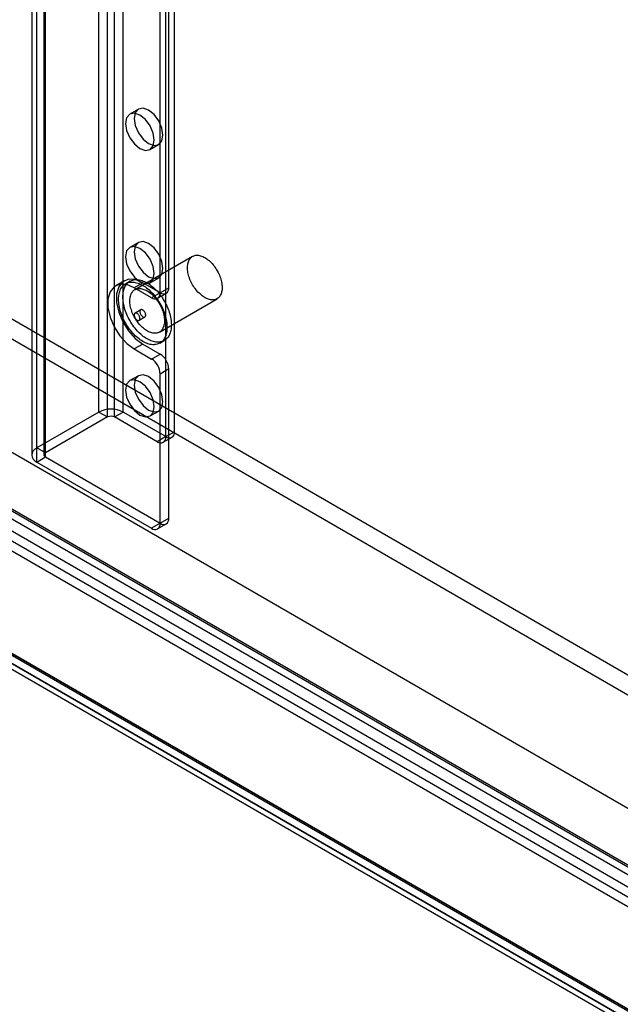
# Model space of a CAD drawing. Units: millimetres. Extents: x -245 to 3955, y -254 to 2716.
# Drawn here: x 3132 to 3206, y 1587 to 1708 of the extents above; entities that cross this region are included whole.
import ezdxf

# ---------------------------------------------------------------- set-up
doc = ezdxf.new("R2010")
doc.units = ezdxf.units.MM
doc.header["$LTSCALE"] = 2

msp = doc.modelspace()

# ---------------------------------------------------------------- linework, layer by layer
at = {"color": 7, "linetype": 'Continuous', "lineweight": 25}
for p, q in [((3141.59, 1660.04), (3141.59, 2092.8)), ((3142.65, 1659.43), (3142.65, 2092.19)), ((3143.5, 1659.43), (3143.5, 2092.19)), ((3144.56, 1660.04), (3144.56, 2092.8)), ((3133.34, 2087.54), (3133.34, 1654.77)), ((3133.96, 1655.63), (3133.96, 2088.4)), ((3134.84, 2087.54), (3134.84, 1654.77)), ((3135.02, 1655.02), (3135.02, 2087.78)), ((3135.02, 1654.53), (3135.02, 2087.29)), ((3149.8, 1657.02), (3149.8, 2087.33)), ((3150.86, 1657.63), (3150.86, 2087.95)), ((3133.96, 1653.91), (3133.96, 2086.68)), ((3150.15, 1675.27), (3150.15, 2049.08)), ((3149.09, 1674.66), (3149.09, 2048.47)), ((2745.29, 1894.04), (3409.41, 1510.66)), ((2744.23, 1892.2), (3408.35, 1508.82)), ((2731.15, 1885.88), (3395.26, 1502.49)), ((2732.21, 1885.26), (3396.33, 1501.88)), ((2724.96, 1882.26), (3429.74, 1475.4)), ((2725.17, 1882.39), (3403.37, 1490.87)), ((2724.11, 1881.78), (3402.31, 1490.26)), ((2723.87, 1880.44), (3428.71, 1473.55)), ((3146.42, 1697.15), (3145.36, 1696.54)), ((3147.86, 1692.21), (3148.92, 1692.82)), ((3146.42, 1680.82), (3145.36, 1680.21)), ((3153.07, 1679.11), (3146, 1675.03)), ((3074.45, 1676.83), (3424.19, 1474.93)), ((3144.67, 1676.11), (3143.61, 1675.5)), ((3145.4, 1676.07), (3144.87, 1675.76)), ((3146.97, 1675.88), (3145.91, 1675.27)), ((3149.09, 1674.66), (3146.97, 1675.88)), ((3147.86, 1675.88), (3148.92, 1676.49)), ((3074.45, 1675.61), (3424.19, 1473.71)), ((3148.03, 1674.04), (3145.91, 1675.27)), ((3149.09, 1674.66), (3148.03, 1674.04)), ((3149.09, 1674.66), (3150.15, 1675.27)), ((3148.78, 1673.97), (3149.84, 1674.58)), ((3149, 1669.83), (3156.07, 1673.91)), ((3146.72, 1672.56), (3146.01, 1672.15)), ((3146.51, 1671.28), (3147.22, 1671.69)), ((3412.24, 1468.03), (3062.5, 1669.93)), ((3062.19, 1668.89), (3409.59, 1468.34)), ((3412.24, 1466.81), (3062.5, 1668.71)), ((3062.79, 1669.56), (3411.35, 1468.34)), ((3063.25, 1669.5), (3410.65, 1468.95)), ((3149.07, 1668.49), (3149.6, 1668.79)), ((3062.04, 1668.27), (3410.61, 1467.04)), ((3146.97, 1668.37), (3145.91, 1667.76)), ((3145.91, 1667.76), (3148.03, 1666.53)), ((3146.97, 1668.37), (3149.09, 1667.14)), ((3148.03, 1666.53), (3149.09, 1667.14)), ((3150.15, 1665.31), (3149.09, 1664.69)), ((3150.15, 1647.02), (3150.15, 1665.31)), ((3146.42, 1664.49), (3145.36, 1663.88)), ((3149.09, 1646.4), (3149.09, 1664.69)), ((3147.86, 1659.55), (3148.92, 1660.16)), ((3141.59, 1660.04), (3133.96, 1655.63)), ((3142.65, 1659.43), (3135.02, 1655.02)), ((3141.59, 1660.04), (3142.65, 1659.43)), ((3143.5, 1659.43), (3144.56, 1660.04)), ((3148.73, 1656.4), (3143.5, 1659.43)), ((3149.8, 1657.02), (3144.56, 1660.04)), ((3149.8, 1657.02), (3148.73, 1656.4)), ((3149.48, 1656.33), (3150.55, 1656.94)), ((3149.8, 1657.02), (3150.86, 1657.63)), ((3135.02, 1655.02), (3133.96, 1655.63)), ((3133.96, 1653.91), (3135.02, 1654.53)), ((3135.02, 1654.53), (3149.09, 1646.4)), ((3133.96, 1653.91), (3148.03, 1645.79)), ((3149.09, 1646.4), (3150.15, 1647.02)), ((3149.09, 1646.4), (3148.03, 1645.79)), ((3148.78, 1645.72), (3149.84, 1646.33))]:
    msp.add_line(p, q, dxfattribs=at)
at = {"color": 7, "linetype": 'Continuous', "lineweight": 25, "flags": 128}
for points in [[(3146.61, 1692.33), (3147.29, 1692.1), (3147.86, 1692.21), (3148.25, 1692.65), (3148.38, 1693.35), (3148.25, 1694.21), (3147.86, 1695.1), (3147.29, 1695.87), (3146.61, 1696.41), (3145.94, 1696.65), (3145.36, 1696.54), (3144.98, 1696.1), (3144.85, 1695.39), (3144.98, 1694.54), (3145.36, 1693.65), (3145.94, 1692.88), (3146.61, 1692.33)], [(3147.67, 1697.03), (3147, 1697.26), (3146.42, 1697.15), (3146.04, 1696.71), (3145.91, 1696.01), (3146.04, 1695.15), (3146.42, 1694.26), (3147, 1693.49), (3147.67, 1692.94), (3148.35, 1692.71), (3148.92, 1692.82), (3149.31, 1693.26), (3149.44, 1693.97), (3149.31, 1694.82), (3148.92, 1695.71), (3148.35, 1696.48), (3147.67, 1697.03)], [(3147.67, 1680.7), (3147, 1680.93), (3146.42, 1680.82), (3146.04, 1680.38), (3145.91, 1679.68), (3146.04, 1678.82), (3146.42, 1677.93), (3147, 1677.16), (3147.67, 1676.61), (3148.35, 1676.38), (3148.92, 1676.49), (3149.31, 1676.93), (3149.44, 1677.63), (3149.31, 1678.49), (3148.92, 1679.38), (3148.35, 1680.15), (3147.67, 1680.7)], [(3146.61, 1676), (3147.29, 1675.77), (3147.86, 1675.88), (3148.25, 1676.32), (3148.38, 1677.02), (3148.25, 1677.88), (3147.86, 1678.76), (3147.29, 1679.54), (3146.61, 1680.08), (3145.94, 1680.32), (3145.36, 1680.21), (3144.98, 1679.77), (3144.85, 1679.06), (3144.98, 1678.2), (3145.36, 1677.32), (3145.94, 1676.55), (3146.61, 1676)], [(3154.57, 1678.96), (3154.7, 1678.88), (3154.83, 1678.79), (3154.96, 1678.69), (3155.09, 1678.59), (3155.22, 1678.47), (3155.34, 1678.35), (3155.46, 1678.22), (3155.58, 1678.08), (3155.7, 1677.94), (3155.8, 1677.79), (3155.91, 1677.64), (3156.01, 1677.48), (3156.1, 1677.32), (3156.19, 1677.15), (3156.27, 1676.99), (3156.35, 1676.82), (3156.42, 1676.65), (3156.48, 1676.48), (3156.53, 1676.31), (3156.58, 1676.14), (3156.62, 1675.97), (3156.65, 1675.8), (3156.67, 1675.64), (3156.68, 1675.48), (3156.69, 1675.33), (3156.69, 1675.18), (3156.68, 1675.03), (3156.66, 1674.89), (3156.63, 1674.75), (3156.6, 1674.63), (3156.56, 1674.51), (3156.51, 1674.4), (3156.45, 1674.29), (3156.38, 1674.2), (3156.31, 1674.11), (3156.23, 1674.03), (3156.15, 1673.97), (3156.06, 1673.91), (3155.96, 1673.86), (3155.86, 1673.82), (3155.75, 1673.8), (3155.64, 1673.78), (3155.52, 1673.77), (3155.4, 1673.78), (3155.28, 1673.79), (3155.15, 1673.82), (3155.03, 1673.86), (3154.9, 1673.9), (3154.77, 1673.96), (3154.63, 1674.03), (3154.5, 1674.1), (3154.37, 1674.19), (3154.24, 1674.28), (3154.11, 1674.39), (3153.98, 1674.5), (3153.86, 1674.62), (3153.73, 1674.74), (3153.61, 1674.88), (3153.5, 1675.02), (3153.39, 1675.16), (3153.28, 1675.31), (3153.18, 1675.47), (3153.08, 1675.63), (3152.99, 1675.79), (3152.9, 1675.95), (3152.83, 1676.12), (3152.75, 1676.29), (3152.69, 1676.46), (3152.63, 1676.63), (3152.58, 1676.8), (3152.54, 1676.97), (3152.5, 1677.14), (3152.48, 1677.3), (3152.46, 1677.46), (3152.45, 1677.62), (3152.45, 1677.78), (3152.45, 1677.92), (3152.47, 1678.07), (3152.49, 1678.2), (3152.52, 1678.33), (3152.56, 1678.46), (3152.61, 1678.57), (3152.66, 1678.68), (3152.72, 1678.78), (3152.79, 1678.87), (3152.86, 1678.95), (3152.95, 1679.03), (3153.03, 1679.09), (3153.13, 1679.14), (3153.23, 1679.18), (3153.33, 1679.22), (3153.44, 1679.24), (3153.56, 1679.25), (3153.67, 1679.25), (3153.8, 1679.24), (3153.92, 1679.22), (3154.05, 1679.19), (3154.17, 1679.15), (3154.31, 1679.1), (3154.44, 1679.03), (3154.57, 1678.96)], [(3146.97, 1675.88), (3146.05, 1676.26), (3145.21, 1676.3), (3144.51, 1676), (3144.01, 1675.39), (3143.75, 1674.52), (3143.75, 1673.45), (3144.01, 1672.27), (3144.51, 1671.08), (3145.21, 1669.98), (3146.05, 1669.05), (3146.97, 1668.37)], [(3146.97, 1675.55), (3147.12, 1675.46), (3147.28, 1675.36), (3147.43, 1675.24), (3147.58, 1675.12), (3147.74, 1674.99), (3147.88, 1674.86), (3148.03, 1674.71), (3148.18, 1674.56), (3148.32, 1674.4), (3148.45, 1674.24), (3148.58, 1674.07), (3148.71, 1673.89), (3148.84, 1673.71), (3148.95, 1673.53), (3149.07, 1673.34), (3149.17, 1673.15), (3149.28, 1672.95), (3149.37, 1672.75), (3149.46, 1672.55), (3149.54, 1672.35), (3149.61, 1672.15), (3149.68, 1671.95), (3149.74, 1671.75), (3149.79, 1671.55), (3149.84, 1671.36), (3149.87, 1671.16), (3149.9, 1670.97), (3149.92, 1670.78), (3149.93, 1670.59), (3149.94, 1670.41), (3149.93, 1670.23), (3149.92, 1670.06), (3149.9, 1669.89), (3149.87, 1669.73), (3149.84, 1669.58), (3149.79, 1669.43), (3149.74, 1669.29), (3149.68, 1669.16), (3149.61, 1669.04), (3149.54, 1668.92), (3149.46, 1668.82), (3149.37, 1668.72), (3149.28, 1668.63), (3149.17, 1668.56), (3149.07, 1668.49), (3148.95, 1668.43), (3148.84, 1668.38), (3148.71, 1668.34), (3148.58, 1668.31), (3148.45, 1668.3), (3148.32, 1668.29), (3148.18, 1668.29), (3148.03, 1668.31), (3147.88, 1668.33), (3147.74, 1668.37), (3147.58, 1668.41), (3147.43, 1668.47), (3147.28, 1668.53), (3147.12, 1668.61), (3146.97, 1668.69), (3146.81, 1668.79), (3146.66, 1668.89), (3146.5, 1669.01), (3146.35, 1669.13), (3146.2, 1669.26), (3146.05, 1669.39), (3145.9, 1669.54), (3145.76, 1669.69), (3145.62, 1669.85), (3145.48, 1670.01), (3145.35, 1670.18), (3145.22, 1670.36), (3145.1, 1670.54), (3144.98, 1670.72), (3144.87, 1670.91), (3144.76, 1671.1), (3144.66, 1671.3), (3144.56, 1671.5), (3144.48, 1671.69), (3144.4, 1671.89), (3144.32, 1672.1), (3144.25, 1672.3), (3144.19, 1672.5), (3144.14, 1672.7), (3144.1, 1672.89), (3144.06, 1673.09), (3144.03, 1673.28), (3144.01, 1673.47), (3144, 1673.66), (3144, 1673.84), (3144, 1674.02), (3144.01, 1674.19), (3144.03, 1674.35), (3144.06, 1674.51), (3144.1, 1674.67), (3144.14, 1674.81), (3144.19, 1674.95), (3144.25, 1675.09), (3144.32, 1675.21), (3144.4, 1675.32), (3144.48, 1675.43), (3144.56, 1675.53), (3144.66, 1675.62), (3144.76, 1675.69), (3144.87, 1675.76), (3144.98, 1675.82), (3145.1, 1675.87), (3145.22, 1675.91), (3145.35, 1675.93), (3145.48, 1675.95), (3145.62, 1675.96), (3145.76, 1675.95), (3145.9, 1675.94), (3146.05, 1675.92), (3146.2, 1675.88), (3146.35, 1675.84), (3146.5, 1675.78), (3146.66, 1675.71), (3146.81, 1675.64), (3146.97, 1675.55)], [(3147.5, 1675.86), (3147.65, 1675.77), (3147.81, 1675.66), (3147.96, 1675.55), (3148.11, 1675.43), (3148.27, 1675.3), (3148.42, 1675.16), (3148.56, 1675.02), (3148.71, 1674.87), (3148.85, 1674.71), (3148.98, 1674.54), (3149.11, 1674.37), (3149.24, 1674.2), (3149.37, 1674.02), (3149.48, 1673.83), (3149.6, 1673.64), (3149.7, 1673.45), (3149.81, 1673.26), (3149.9, 1673.06), (3149.99, 1672.86), (3150.07, 1672.66), (3150.14, 1672.46), (3150.21, 1672.26), (3150.27, 1672.06), (3150.32, 1671.86), (3150.37, 1671.66), (3150.4, 1671.47), (3150.43, 1671.27), (3150.45, 1671.08), (3150.46, 1670.9), (3150.47, 1670.72), (3150.46, 1670.54), (3150.45, 1670.37), (3150.43, 1670.2), (3150.4, 1670.04), (3150.37, 1669.89), (3150.32, 1669.74), (3150.27, 1669.6), (3150.21, 1669.47), (3150.14, 1669.35), (3150.07, 1669.23), (3149.99, 1669.12), (3149.9, 1669.03), (3149.81, 1668.94), (3149.7, 1668.86), (3149.6, 1668.79), (3149.48, 1668.73), (3149.37, 1668.69), (3149.24, 1668.65), (3149.11, 1668.62), (3148.98, 1668.6), (3148.85, 1668.6), (3148.71, 1668.6), (3148.56, 1668.61), (3148.42, 1668.64), (3148.27, 1668.67), (3148.11, 1668.72), (3147.96, 1668.78), (3147.81, 1668.84), (3147.65, 1668.92), (3147.5, 1669), (3147.34, 1669.1), (3147.19, 1669.2), (3147.03, 1669.31), (3146.88, 1669.43), (3146.73, 1669.56), (3146.58, 1669.7), (3146.43, 1669.84), (3146.29, 1669.99), (3146.15, 1670.15), (3146.01, 1670.32), (3145.88, 1670.49), (3145.75, 1670.66), (3145.63, 1670.84), (3145.51, 1671.03), (3145.4, 1671.22), (3145.29, 1671.41), (3145.19, 1671.6), (3145.09, 1671.8), (3145.01, 1672), (3144.93, 1672.2), (3144.85, 1672.4), (3144.78, 1672.6), (3144.72, 1672.8), (3144.67, 1673), (3144.63, 1673.2), (3144.59, 1673.39), (3144.56, 1673.59), (3144.54, 1673.78), (3144.53, 1673.96), (3144.53, 1674.14), (3144.53, 1674.32), (3144.54, 1674.49), (3144.56, 1674.66), (3144.59, 1674.82), (3144.63, 1674.97), (3144.67, 1675.12), (3144.72, 1675.26), (3144.78, 1675.39), (3144.85, 1675.52), (3144.93, 1675.63), (3145.01, 1675.74), (3145.09, 1675.83), (3145.19, 1675.92), (3145.29, 1676), (3145.4, 1676.07), (3145.51, 1676.13), (3145.63, 1676.17), (3145.75, 1676.21), (3145.88, 1676.24), (3146.01, 1676.26), (3146.15, 1676.26), (3146.29, 1676.26), (3146.43, 1676.25), (3146.58, 1676.22), (3146.73, 1676.19), (3146.88, 1676.14), (3147.03, 1676.09), (3147.19, 1676.02), (3147.34, 1675.95), (3147.5, 1675.86)], [(3145.91, 1675.27), (3144.99, 1675.65), (3144.15, 1675.69), (3143.45, 1675.39), (3142.95, 1674.78), (3142.69, 1673.91), (3142.69, 1672.84), (3142.95, 1671.66), (3143.45, 1670.47), (3144.15, 1669.37), (3144.99, 1668.44), (3145.91, 1667.76)], [(3147.5, 1674.88), (3147.63, 1674.8), (3147.76, 1674.71), (3147.89, 1674.61), (3148.02, 1674.5), (3148.15, 1674.39), (3148.27, 1674.26), (3148.39, 1674.13), (3148.51, 1674), (3148.62, 1673.86), (3148.73, 1673.71), (3148.84, 1673.55), (3148.94, 1673.4), (3149.03, 1673.24), (3149.12, 1673.07), (3149.2, 1672.9), (3149.28, 1672.74), (3149.35, 1672.57), (3149.41, 1672.4), (3149.46, 1672.23), (3149.51, 1672.06), (3149.55, 1671.89), (3149.58, 1671.72), (3149.6, 1671.56), (3149.61, 1671.4), (3149.62, 1671.24), (3149.62, 1671.09), (3149.61, 1670.95), (3149.59, 1670.81), (3149.56, 1670.67), (3149.53, 1670.55), (3149.48, 1670.43), (3149.43, 1670.31), (3149.38, 1670.21), (3149.31, 1670.11), (3149.24, 1670.03), (3149.16, 1669.95), (3149.08, 1669.88), (3148.99, 1669.83), (3148.89, 1669.78), (3148.79, 1669.74), (3148.68, 1669.71), (3148.57, 1669.7), (3148.45, 1669.69), (3148.33, 1669.7), (3148.21, 1669.71), (3148.08, 1669.74), (3147.96, 1669.77), (3147.83, 1669.82), (3147.7, 1669.88), (3147.56, 1669.94), (3147.43, 1670.02), (3147.3, 1670.11), (3147.17, 1670.2), (3147.04, 1670.3), (3146.91, 1670.41), (3146.79, 1670.53), (3146.66, 1670.66), (3146.54, 1670.79), (3146.43, 1670.93), (3146.32, 1671.08), (3146.21, 1671.23), (3146.11, 1671.38), (3146.01, 1671.54), (3145.92, 1671.71), (3145.83, 1671.87), (3145.75, 1672.04), (3145.68, 1672.21), (3145.62, 1672.38), (3145.56, 1672.55), (3145.51, 1672.72), (3145.47, 1672.89), (3145.43, 1673.06), (3145.41, 1673.22), (3145.39, 1673.38), (3145.38, 1673.54), (3145.38, 1673.69), (3145.38, 1673.84), (3145.4, 1673.98), (3145.42, 1674.12), (3145.45, 1674.25), (3145.49, 1674.38), (3145.53, 1674.49), (3145.59, 1674.6), (3145.65, 1674.7), (3145.72, 1674.79), (3145.79, 1674.87), (3145.87, 1674.95), (3145.96, 1675.01), (3146.06, 1675.06), (3146.16, 1675.1), (3146.26, 1675.13), (3146.37, 1675.16), (3146.48, 1675.17), (3146.6, 1675.17), (3146.72, 1675.16), (3146.85, 1675.14), (3146.98, 1675.11), (3147.1, 1675.06), (3147.23, 1675.01), (3147.37, 1674.95), (3147.5, 1674.88)], [(3146.97, 1672.53), (3146.91, 1672.56), (3146.86, 1672.58), (3146.81, 1672.58), (3146.76, 1672.58), (3146.72, 1672.56), (3146.69, 1672.53), (3146.66, 1672.5), (3146.63, 1672.45), (3146.62, 1672.4), (3146.61, 1672.34), (3146.62, 1672.28), (3146.63, 1672.21), (3146.64, 1672.14), (3146.67, 1672.07), (3146.7, 1672.01), (3146.74, 1671.94), (3146.79, 1671.88), (3146.83, 1671.82), (3146.89, 1671.77), (3146.94, 1671.73), (3146.99, 1671.7), (3147.05, 1671.68), (3147.1, 1671.67), (3147.15, 1671.67), (3147.19, 1671.68), (3147.23, 1671.7), (3147.26, 1671.73), (3147.29, 1671.77), (3147.31, 1671.82), (3147.32, 1671.87), (3147.32, 1671.94), (3147.31, 1672), (3147.3, 1672.07), (3147.28, 1672.14), (3147.25, 1672.21), (3147.21, 1672.28), (3147.17, 1672.34), (3147.12, 1672.4), (3147.07, 1672.45), (3147.02, 1672.5), (3146.97, 1672.53)], [(3146.26, 1671.31), (3146.31, 1671.28), (3146.37, 1671.27), (3146.42, 1671.26), (3146.46, 1671.26), (3146.51, 1671.28), (3146.54, 1671.31), (3146.57, 1671.34), (3146.59, 1671.39), (3146.61, 1671.44), (3146.61, 1671.5), (3146.61, 1671.56), (3146.6, 1671.63), (3146.58, 1671.7), (3146.56, 1671.77), (3146.52, 1671.84), (3146.49, 1671.9), (3146.44, 1671.96), (3146.39, 1672.02), (3146.34, 1672.07), (3146.29, 1672.11), (3146.23, 1672.14), (3146.18, 1672.16), (3146.13, 1672.17), (3146.08, 1672.17), (3146.04, 1672.16), (3146, 1672.14), (3145.96, 1672.11), (3145.94, 1672.07), (3145.92, 1672.02), (3145.91, 1671.97), (3145.91, 1671.9), (3145.91, 1671.84), (3145.93, 1671.77), (3145.95, 1671.7), (3145.98, 1671.63), (3146.01, 1671.56), (3146.06, 1671.5), (3146.1, 1671.44), (3146.15, 1671.39), (3146.21, 1671.34), (3146.26, 1671.31)], [(3146.61, 1659.67), (3147.29, 1659.44), (3147.86, 1659.55), (3148.25, 1659.99), (3148.38, 1660.69), (3148.25, 1661.55), (3147.86, 1662.43), (3147.29, 1663.21), (3146.61, 1663.75), (3145.94, 1663.99), (3145.36, 1663.88), (3144.98, 1663.44), (3144.85, 1662.73), (3144.98, 1661.87), (3145.36, 1660.99), (3145.94, 1660.22), (3146.61, 1659.67)], [(3147.67, 1664.37), (3147, 1664.6), (3146.42, 1664.49), (3146.04, 1664.05), (3145.91, 1663.34), (3146.04, 1662.49), (3146.42, 1661.6), (3147, 1660.83), (3147.67, 1660.28), (3148.35, 1660.05), (3148.92, 1660.16), (3149.31, 1660.6), (3149.44, 1661.3), (3149.31, 1662.16), (3148.92, 1663.05), (3148.35, 1663.82), (3147.67, 1664.37)]]:
    msp.add_lwpolyline(points, dxfattribs=at)
at = {"color": 7, "linetype": 'Continuous', "lineweight": 25}
for centre, radius, start, end in [((3148.44, 1674.55), 0.655, 230.7967, 9.214), ((3149.5, 1675.16), 0.655, 230.7967, 9.214), ((3146.79, 1664.59), 2.31, 2.6055, 57.3945), ((3147.85, 1665.2), 2.31, 2.6055, 57.3945), ((3143.08, 1657.17), 3.23, 62.6097, 117.3903), ((3143.08, 1658.61), 0.922, 62.6097, 117.3903), ((3149.15, 1656.91), 0.655, 230.7967, 9.214), ((3150.21, 1657.52), 0.655, 230.7967, 9.214), ((3134.28, 1654.77), 0.917, 110.7834, 249.2166), ((3135.11, 1654.77), 0.262, 110.7834, 249.2166), ((3149.5, 1646.91), 0.655, 230.7967, 9.214), ((3148.44, 1646.3), 0.655, 230.7967, 9.214)]:
    msp.add_arc(centre, radius, start, end, dxfattribs=at)

doc.saveas('drawing.dxf')
